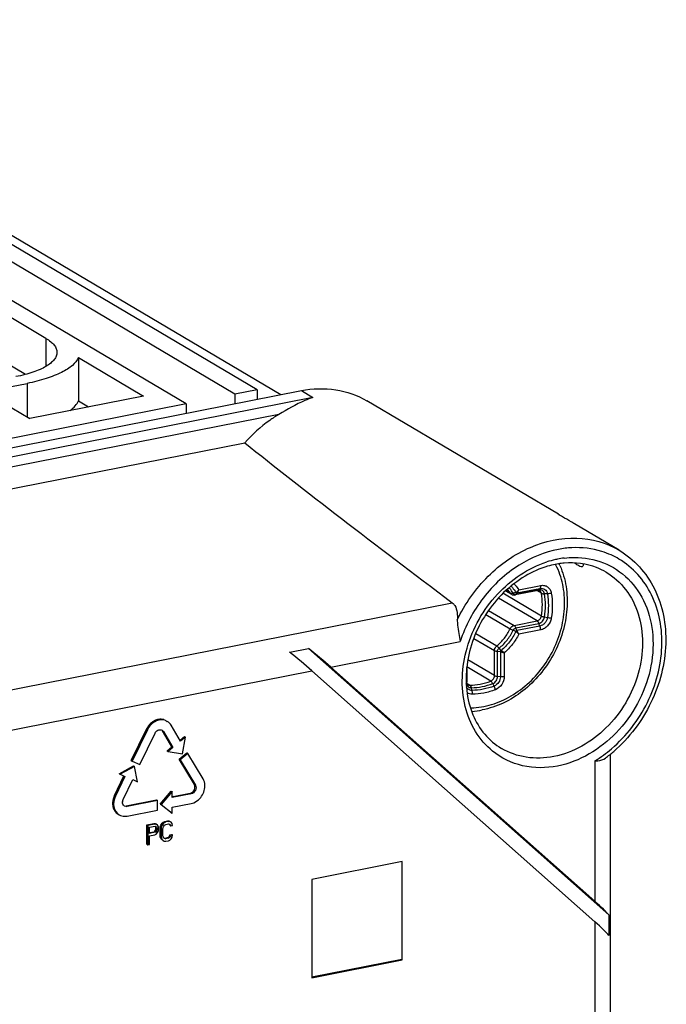
# Model space of a CAD drawing. Units: millimetres. Extents: x -3 to 844, y 0 to 594.
# Drawn here: x 214 to 233, y 79 to 108 of the extents above; entities that cross this region are included whole.
import ezdxf

# ---------------------------------------------------------------- set-up
doc = ezdxf.new("R2010")
doc.units = ezdxf.units.MM
doc.header["$LTSCALE"] = 46.255
for name, color, linetype in [('DECKEL_GEFR_DXF_CONTINUOUS_LINE', 7, 'CONTINUOUS'), ('DECKELSCHRAUDXF_CONTINUOUS_LINE', 7, 'CONTINUOUS'), ('KASTEN_GTK_1DXF_CONTINUOUS_LINE', 7, 'CONTINUOUS')]:
    doc.layers.add(name, color=color, linetype=linetype)

msp = doc.modelspace()

# ---------------------------------------------------------------- linework, layer by layer
at = {"layer": 'DECKEL_GEFR_DXF_CONTINUOUS_LINE', "color": 7, "linetype": 'CONTINUOUS'}
for p, q in [((146.35568, 82.11866), (222.47931, 97.15045)), ((230.00484, 93.52711), (224.3906, 96.85297)), ((148.93325, 81.42648), (220.81862, 95.62136)), ((230.00337, 93.52785), (230.00484, 93.52711)), ((231.7781, 92.47664), (230.47636, 93.24779)), ((222.13535, 89.48566), (222.68648, 89.59449)), ((231.47779, 81.79133), (222.68648, 89.59449)), ((222.78525, 88.94423), (231.06789, 81.59257)), ((231.06789, 82.19059), (223.33639, 89.05306)), ((218.52391, 87.48019), (218.55391, 87.46242)), ((217.97077, 87.21308), (217.5291, 86.29579)), ((217.7541, 86.19926), (218.19577, 87.11655)), ((218.44016, 87.16481), (218.71945, 86.69506)), ((218.94445, 86.88045), (218.66516, 87.35019)), ((219.08508, 86.99631), (218.94445, 86.88045)), ((218.99433, 86.51464), (219.08508, 86.99631)), ((219.05508, 87.01408), (219.08508, 86.99631)), ((218.54883, 86.59697), (218.57883, 86.5792)), ((218.71945, 86.69506), (218.57883, 86.5792)), ((218.57883, 86.5792), (218.99433, 86.51464)), ((218.68945, 86.71283), (218.71945, 86.69506)), ((219.12879, 86.53771), (219.15879, 86.51994)), ((217.4991, 86.31356), (217.5291, 86.29579)), ((217.5291, 86.29579), (217.7541, 86.19926)), ((218.90379, 86.35233), (218.93379, 86.33456)), ((219.15879, 86.51994), (218.93379, 86.33456)), ((218.93379, 86.33456), (219.37547, 85.5917)), ((219.60047, 85.77708), (219.15879, 86.51994)), ((231.51789, 86.50016), (231.51789, 38.21595)), ((217.58964, 86.13961), (217.17414, 85.91096)), ((217.55964, 86.15738), (217.58964, 86.13961)), ((217.68039, 85.69378), (217.58964, 86.13961)), ((217.31476, 85.85063), (217.03547, 85.27058)), ((217.14414, 85.92873), (217.17414, 85.91096)), ((217.17414, 85.91096), (217.31476, 85.85063)), ((217.26047, 85.17406), (217.53976, 85.75411)), ((217.53976, 85.75411), (217.68039, 85.69378)), ((218.69469, 85.40381), (218.36993, 85.02254)), ((218.66469, 85.42159), (218.69469, 85.40381)), ((218.69469, 85.22762), (218.69469, 85.40381)), ((218.26601, 85.14297), (217.38266, 84.96854)), ((218.23601, 85.16074), (218.26601, 85.14297)), ((218.26601, 84.86106), (218.26601, 85.14297)), ((218.72367, 85.25704), (218.69018, 85.25043)), ((219.25327, 85.33792), (218.69469, 85.22762)), ((217.38266, 84.68663), (218.26601, 84.86106)), ((218.33993, 85.04031), (218.36993, 85.02254)), ((218.36993, 85.02254), (218.69469, 84.76952)), ((218.69469, 84.94571), (219.25327, 85.05602)), ((218.69469, 84.76952), (218.69469, 84.94571)), ((217.11672, 84.74113), (217.14672, 84.72336)), ((218.43519, 84.5115), (218.46519, 84.49373)), ((218.50849, 84.51428), (218.46519, 84.49373)), ((218.47849, 84.53205), (218.50849, 84.51428)), ((218.58643, 84.52967), (218.50849, 84.51428)), ((218.55643, 84.54744), (218.58643, 84.52967)), ((218.62974, 84.52622), (218.58643, 84.52967)), ((218.59974, 84.54399), (218.62974, 84.52622)), ((218.66438, 84.50907), (218.62974, 84.52622)), ((218.65712, 84.51337), (218.66438, 84.50907)), ((218.66469, 84.78729), (218.69469, 84.76952)), ((217.95022, 84.42773), (217.98022, 84.40996)), ((218.18806, 84.451), (217.98022, 84.40996)), ((217.98022, 84.40996), (217.98022, 83.84614)), ((218.03218, 84.36024), (218.19672, 84.39273)), ((218.03218, 84.1803), (218.03218, 84.36024)), ((218.15806, 84.46877), (218.18806, 84.451)), ((218.16672, 84.23056), (218.19672, 84.21279)), ((218.23136, 84.44756), (218.18806, 84.451)), ((218.1927, 84.24769), (218.2227, 84.22992)), ((218.19672, 84.39273), (218.2227, 84.38587)), ((218.2227, 84.22992), (218.19672, 84.21279)), ((218.20136, 84.46533), (218.23136, 84.44756)), ((218.21002, 84.2751), (218.24002, 84.25733)), ((218.21818, 84.37823), (218.24002, 84.36529)), ((218.21868, 84.34879), (218.24868, 84.33102)), ((218.21868, 84.3128), (218.24868, 84.29503)), ((218.2227, 84.38587), (218.24002, 84.36529)), ((218.24002, 84.25733), (218.2227, 84.22992)), ((218.26601, 84.41841), (218.23136, 84.44756)), ((218.24002, 84.36529), (218.24868, 84.33102)), ((218.24868, 84.29503), (218.24002, 84.25733)), ((218.24868, 84.33102), (218.24868, 84.29503)), ((218.29199, 84.37555), (218.26601, 84.41841)), ((218.26601, 84.20248), (218.29199, 84.25559)), ((218.30065, 84.34128), (218.29199, 84.37555)), ((218.29199, 84.25559), (218.30065, 84.29329)), ((218.30065, 84.29329), (218.30065, 84.34128)), ((218.33993, 84.31275), (218.36993, 84.29498)), ((218.34859, 84.37444), (218.37859, 84.35667)), ((218.36591, 84.42584), (218.39591, 84.40807)), ((218.37859, 84.35667), (218.36993, 84.29498)), ((218.36993, 84.29498), (218.36993, 84.11504)), ((218.39591, 84.40807), (218.37859, 84.35667)), ((218.43055, 84.4629), (218.39591, 84.40807)), ((218.40055, 84.48067), (218.43055, 84.4629)), ((218.42189, 84.30524), (218.43055, 84.35493)), ((218.42189, 84.1253), (218.42189, 84.30524)), ((218.46519, 84.49373), (218.43055, 84.4629)), ((218.43055, 84.35493), (218.44787, 84.39434)), ((218.44787, 84.39434), (218.47385, 84.42346)), ((218.47385, 84.42346), (218.50849, 84.4423)), ((218.50849, 84.4423), (218.58643, 84.45769)), ((218.58643, 84.45769), (218.62108, 84.45253)), ((218.62108, 84.45253), (218.64706, 84.43367)), ((218.62572, 84.41717), (218.65572, 84.39939)), ((218.62682, 84.44566), (218.64706, 84.43367)), ((218.64706, 84.43367), (218.65572, 84.39939)), ((218.65572, 84.39939), (218.70768, 84.40965)), ((218.69902, 84.46793), (218.66438, 84.50907)), ((218.70768, 84.40965), (218.69902, 84.46793)), ((218.19672, 84.21279), (218.03218, 84.1803)), ((218.03218, 84.10832), (218.18806, 84.1391)), ((218.03218, 83.8564), (218.03218, 84.10832)), ((218.18806, 84.1391), (218.23136, 84.15965)), ((218.23136, 84.15965), (218.26601, 84.20248)), ((218.33993, 84.13281), (218.36993, 84.11504)), ((218.34859, 84.07454), (218.37859, 84.05677)), ((218.36591, 84.02997), (218.39591, 84.0122)), ((218.36993, 84.11504), (218.37859, 84.05677)), ((218.37859, 84.05677), (218.39591, 84.0122)), ((218.39591, 84.0122), (218.43055, 83.97106)), ((218.41031, 83.98305), (218.43055, 83.97106)), ((218.43055, 84.07902), (218.42189, 84.1253)), ((218.44787, 84.04645), (218.43055, 84.07902)), ((218.43055, 83.97106), (218.46519, 83.95391)), ((218.47385, 84.02759), (218.44787, 84.04645)), ((218.46519, 83.95391), (218.50849, 83.95046)), ((218.50849, 84.02244), (218.47385, 84.02759)), ((218.47849, 84.04021), (218.50849, 84.02244)), ((218.58643, 84.03783), (218.50849, 84.02244)), ((218.50849, 83.95046), (218.58643, 83.96585)), ((218.55643, 84.0556), (218.58643, 84.03783)), ((218.62108, 84.05666), (218.58643, 84.03783)), ((218.58643, 83.96585), (218.62974, 83.9864)), ((218.59108, 84.07444), (218.62108, 84.05666)), ((218.61706, 84.10356), (218.64706, 84.08579)), ((218.64706, 84.08579), (218.62108, 84.05666)), ((218.62572, 84.14126), (218.65572, 84.12348)), ((218.62974, 83.9864), (218.66438, 84.01723)), ((218.65572, 84.12348), (218.64706, 84.08579)), ((218.70768, 84.13375), (218.65572, 84.12348)), ((218.66438, 84.01723), (218.69902, 84.07205)), ((218.67768, 84.15152), (218.70768, 84.13375)), ((218.69902, 84.07205), (218.70768, 84.13375)), ((217.95022, 83.86392), (217.98022, 83.84614)), ((217.98022, 83.84614), (218.03218, 83.8564)), ((225.41768, 83.36132), (225.41768, 80.48586)), ((225.43268, 83.35244), (222.78264, 82.82915)), ((225.43268, 80.47698), (225.43268, 83.35244)), ((222.78264, 82.82915), (222.78264, 79.95369)), ((231.47779, 81.79133), (231.47779, 81.19332)), ((225.41768, 80.48586), (222.78039, 79.96509)), ((222.78264, 79.95369), (225.43268, 80.47698)), ((225.43268, 80.47698), (225.41768, 80.48586))]:
    msp.add_line(p, q, dxfattribs=at)
at = {"layer": 'DECKEL_GEFR_DXF_CONTINUOUS_LINE', "color": 9, "linetype": 'CONTINUOUS'}
for p, q in [((222.81681, 96.95051), (146.69318, 81.91873)), ((222.47931, 97.15045), (222.81681, 96.95051)), ((221.82131, 96.45365), (147.91367, 81.85944)), ((156.22221, 76.98173), (226.89552, 90.93726)), ((223.33639, 89.05306), (227.12726, 89.80162)), ((161.04973, 76.7536), (222.78525, 88.94423)), ((217.94077, 87.23085), (217.97077, 87.21308)), ((218.41016, 87.18258), (218.44016, 87.16481)), ((231.06789, 86.30392), (231.06789, 82.19059)), ((219.34547, 85.60947), (219.37547, 85.5917)), ((217.00547, 85.28836), (217.03547, 85.27058)), ((219.22327, 85.35569), (219.25327, 85.33792)), ((217.35266, 84.98631), (217.38266, 84.96854)), ((231.06789, 81.59257), (231.06789, 53.74138))]:
    msp.add_line(p, q, dxfattribs=at)
at = {"layer": 'DECKEL_GEFR_DXF_CONTINUOUS_LINE', "color": 4, "linetype": 'CONTINUOUS'}
for p, q in [((217.4991, 86.31356), (217.94077, 87.23085)), ((218.68945, 86.71283), (218.41016, 87.18258)), ((218.9275, 86.90896), (219.05508, 87.01408)), ((218.54883, 86.59697), (218.68945, 86.71283)), ((218.58082, 86.592), (218.54883, 86.59697)), ((218.90379, 86.35233), (219.12879, 86.53771)), ((219.12879, 86.53771), (219.14444, 86.5114)), ((219.34547, 85.60947), (218.90379, 86.35233)), ((217.14414, 85.92873), (217.55964, 86.15738)), ((217.55964, 86.15738), (217.56431, 86.13445)), ((217.00547, 85.28836), (217.28476, 85.86841)), ((218.33993, 85.04031), (218.66469, 85.42159)), ((218.66469, 85.42159), (218.66469, 85.40381)), ((217.35266, 84.98631), (218.23601, 85.16074)), ((218.23601, 85.16074), (218.23601, 85.14297)), ((218.72367, 85.25704), (219.22327, 85.35569)), ((218.40055, 84.48067), (218.43519, 84.5115)), ((218.43519, 84.5115), (218.47849, 84.53205)), ((218.47849, 84.53205), (218.55643, 84.54744)), ((218.55643, 84.54744), (218.59974, 84.54399)), ((218.59974, 84.54399), (218.62337, 84.53229)), ((217.95022, 84.42773), (218.15806, 84.46877)), ((217.95022, 83.86392), (217.95022, 84.42773)), ((218.02767, 84.20311), (218.16672, 84.23056)), ((218.15806, 84.46877), (218.20136, 84.46533)), ((218.16672, 84.23056), (218.1927, 84.24769)), ((218.1927, 84.24769), (218.21002, 84.2751)), ((218.21868, 84.34879), (218.21002, 84.38307)), ((218.21002, 84.2751), (218.21868, 84.3128)), ((218.21868, 84.3128), (218.21868, 84.34879)), ((218.33993, 84.31275), (218.34859, 84.37444)), ((218.33993, 84.13281), (218.33993, 84.31275)), ((218.34859, 84.37444), (218.36591, 84.42584)), ((218.36591, 84.42584), (218.40055, 84.48067)), ((218.62572, 84.41717), (218.61706, 84.45144)), ((218.34859, 84.07454), (218.33993, 84.13281)), ((218.36591, 84.02997), (218.34859, 84.07454)), ((218.40055, 83.98883), (218.36591, 84.02997)), ((218.47849, 84.04021), (218.55643, 84.0556)), ((218.55643, 84.0556), (218.59108, 84.07444)), ((218.59108, 84.07444), (218.61706, 84.10356)), ((218.61706, 84.10356), (218.62572, 84.14126)), ((218.62572, 84.14126), (218.67768, 84.15152))]:
    msp.add_line(p, q, dxfattribs=at)
at = {"layer": 'DECKEL_GEFR_DXF_CONTINUOUS_LINE', "color": 9, "linetype": 'CONTINUOUS'}
for centre, radius, start, end in [((230.58292, 90.20211), 2.34109, 59.397261, 65.685798), ((230.53412, 89.42344), 2.84536, 102.548691, 107.838469), ((230.51122, 89.52087), 2.74529, 101.171897, 102.523957), ((230.49724, 89.59454), 2.67031, 97.049517, 101.183935), ((229.04949, 89.59528), 3.86096, 301.518411, 310.526255)]:
    msp.add_arc(centre, radius, start, end, dxfattribs=at)
at = {"layer": 'DECKEL_GEFR_DXF_CONTINUOUS_LINE', "color": 7, "linetype": 'CONTINUOUS'}
for centre, radius, start, end in [((230.38686, 89.64777), 2.45888, 99.062446, 101.173095), ((230.37699, 89.71226), 2.39364, 94.873385, 99.072124), ((228.86765, 89.74952), 4.19756, 306.763342, 311.021068), ((217.41455, 85.09357), 0.17299, 173.542091, 178.665419), ((217.30517, 84.99166), 0.3116, 239.436034, 254.585228), ((217.3077, 85.06611), 0.38681, 278.917532, 281.174241)]:
    msp.add_arc(centre, radius, start, end, dxfattribs=at)
for centre, major_axis, ratio, start_param, end_param in [((250.11993, 77.2524), (35.89916, -24.64908), 0.05443037, -2.48727871, -2.23640638), ((222.33525, 89.2108), (0.89822, -0.7382), 0.07659696, 1.11006538, 1.85764973), ((222.88639, 89.31963), (0.89822, -0.7382), 0.07659696, 1.11006538, 1.85764973), ((230.61789, 82.45717), (0.89822, -0.7382), 0.07659696, 0.36248103, 1.11006538), ((230.61789, 81.85915), (0.89822, -0.7382), 0.07659696, 0.36248103, 1.11006538)]:
    msp.add_ellipse(centre, major_axis=major_axis, ratio=ratio, start_param=start_param, end_param=end_param, dxfattribs=at)
for points, knots in [([(222.47931, 97.15045), (222.80806, 97.21536), (223.47855, 97.24038), (224.11467, 97.01643), (224.3906, 96.85297)], [0, 0, 0, 0, 0.51096834, 1, 1, 1, 1]), ([(222.81681, 96.95051), (222.73541, 96.92385), (222.38793, 96.79065), (222.0673, 96.59909), (221.82131, 96.45365)], [0, 0, 0, 0, 0.2306212, 1, 1, 1, 1]), ([(221.82131, 96.45365), (221.72923, 96.3992), (221.36367, 96.16229), (221.03675, 95.86683), (220.81862, 95.62136)], [0, 0, 0, 0, 0.24570923, 1, 1, 1, 1]), ([(230.12003, 93.45443), (230.10298, 93.46453), (230.07534, 93.48231), (230.03341, 93.50454), (230.02093, 93.51975), (230.00157, 93.52553), (230.00337, 93.52785)], [0, 0, 0, 0, 0.43113849, 0.74546332, 0.93621917, 1, 1, 1, 1]), ([(230.00484, 93.52711), (230.00613, 93.52635), (230.01594, 93.52001), (230.02543, 93.51321), (230.03366, 93.50722)], [0, 0, 0, 0, 0.12858463, 1, 1, 1, 1]), ([(230.47636, 93.24779), (230.44197, 93.26816), (230.32338, 93.33737), (230.20378, 93.40482), (230.12003, 93.45443)], [0, 0, 0, 0, 0.29108563, 1, 1, 1, 1]), ([(231.7781, 92.47664), (232.21669, 92.21682), (232.96755, 91.37213), (233.26686, 89.68404), (232.81572, 87.95686), (232.07538, 86.97629), (231.62266, 86.5826)], [0, 0, 0, 0, 0.22660559, 0.47065815, 0.73330587, 1, 1, 1, 1]), ([(229.9104, 92.06004), (229.83528, 92.04521), (229.52825, 91.9697), (229.23547, 91.83943), (229.0294, 91.71767)], [0, 0, 0, 0, 0.24235848, 1, 1, 1, 1]), ([(231.39584, 91.83137), (231.30716, 91.8839), (230.92806, 92.06945), (230.49024, 92.12416), (230.17364, 92.09724)], [0, 0, 0, 0, 0.24494321, 1, 1, 1, 1]), ([(230.71914, 92.00638), (230.71407, 91.99987), (230.66177, 91.97429), (230.60665, 92.01149), (230.56737, 92.03476)], [0, 0, 0, 0, 0.15313972, 1, 1, 1, 1]), ([(230.71882, 92.07509), (230.72147, 92.06799), (230.72839, 92.04628), (230.72884, 92.01882), (230.71914, 92.00638)], [0, 0, 0, 0, 0.32462528, 1, 1, 1, 1]), ([(229.0294, 91.71767), (228.5741, 91.44864), (227.789, 90.66863), (227.21332, 89.18126), (227.3308, 87.87541), (227.81287, 87.06838), (228.15351, 86.77833), (228.33778, 86.66917)], [0, 0, 0, 0, 0.26579736, 0.53453373, 0.78001032, 0.89235742, 1, 1, 1, 1]), ([(226.89552, 90.93726), (226.92546, 90.91477), (227.04303, 90.7721), (227.04862, 90.57513), (227.04304, 90.43324)], [0, 0, 0, 0, 0.20865193, 1, 1, 1, 1]), ([(227.04304, 90.43324), (227.04101, 90.38156), (227.05535, 90.16847), (227.10408, 89.96089), (227.12726, 89.80162)], [0, 0, 0, 0, 0.24320118, 1, 1, 1, 1]), ([(218.44306, 87.51367), (218.35054, 87.53751), (218.12874, 87.49249), (217.98756, 87.32802), (217.94077, 87.23085)], [0, 0, 0, 0, 0.46973154, 1, 1, 1, 1]), ([(218.55391, 87.46242), (218.46234, 87.51666), (218.19334, 87.51216), (218.02438, 87.3244), (217.97077, 87.21308)], [0, 0, 0, 0, 0.46277277, 1, 1, 1, 1]), ([(231.06789, 86.30392), (231.0982, 86.30486), (231.20555, 86.31171), (231.31743, 86.34005), (231.37996, 86.38675)], [0, 0, 0, 0, 0.2797981, 1, 1, 1, 1]), ([(219.65166, 85.52098), (219.654, 85.54402), (219.65699, 85.6318), (219.63353, 85.72147), (219.60047, 85.77708)], [0, 0, 0, 0, 0.26358439, 1, 1, 1, 1]), ([(219.22327, 85.35569), (219.27503, 85.36591), (219.36601, 85.44359), (219.37156, 85.56558), (219.34547, 85.60947)], [0, 0, 0, 0, 0.50815448, 1, 1, 1, 1]), ([(219.37547, 85.5917), (219.40155, 85.54783), (219.39602, 85.42585), (219.30505, 85.34815), (219.25327, 85.33792)], [0, 0, 0, 0, 0.49160678, 1, 1, 1, 1]), ([(217.00547, 85.28836), (216.95922, 85.1923), (216.91719, 84.98088), (217.03684, 84.78845), (217.11672, 84.74113)], [0, 0, 0, 0, 0.53449135, 1, 1, 1, 1]), ([(217.03547, 85.27058), (216.98922, 85.17453), (216.94719, 84.96311), (217.06684, 84.77068), (217.14672, 84.72336)], [0, 0, 0, 0, 0.53449136, 1, 1, 1, 1])]:
    msp.add_open_spline(points, degree=3, knots=knots, dxfattribs=at)
at = {"layer": 'DECKEL_GEFR_DXF_CONTINUOUS_LINE', "color": 9, "linetype": 'CONTINUOUS'}
for points, knots in [([(227.04304, 90.43324), (227.26653, 90.90426), (227.86616, 91.75981), (229.10491, 92.63131), (230.50526, 92.9435), (231.40843, 92.69563), (231.7781, 92.47664)], [0, 0, 0, 0, 0.27264105, 0.53414476, 0.77530849, 1, 1, 1, 1]), ([(230.39456, 92.54725), (230.26329, 92.54089), (229.72116, 92.47569), (229.20195, 92.2593), (228.852, 92.03931)], [0, 0, 0, 0, 0.24124366, 1, 1, 1, 1]), ([(231.54684, 92.33554), (231.4587, 92.37537), (231.09115, 92.51511), (230.6901, 92.56158), (230.39456, 92.54725)], [0, 0, 0, 0, 0.2463617, 1, 1, 1, 1]), ([(228.852, 92.03931), (228.45161, 91.78762), (227.73526, 91.12196), (227.27807, 90.26014), (227.12726, 89.80162)], [0, 0, 0, 0, 0.49489415, 1, 1, 1, 1]), ([(228.07311, 86.59229), (227.87753, 86.75184), (227.53302, 87.1534), (227.12098, 88.17715), (227.20449, 89.68634), (228.09146, 91.25494), (229.11434, 91.95586), (229.66249, 92.13201)], [0, 0, 0, 0, 0.1113284, 0.22811777, 0.4798389, 0.74605404, 1, 1, 1, 1]), ([(231.32016, 92.10682), (231.5875, 92.00086), (232.09225, 91.66973), (232.60035, 90.90036), (232.81621, 89.95653), (232.69852, 88.59485), (231.86258, 87.03282), (230.62384, 86.28039), (229.97931, 86.15312)], [0, 0, 0, 0, 0.11098744, 0.2255156, 0.34756161, 0.47758595, 0.74644365, 1, 1, 1, 1]), ([(230.16952, 92.24466), (230.26886, 92.25692), (230.65671, 92.28274), (231.052, 92.21311), (231.32016, 92.10682)], [0, 0, 0, 0, 0.2576031, 1, 1, 1, 1]), ([(231.55832, 86.66054), (231.99225, 87.03078), (232.70391, 87.95735), (233.14567, 89.59037), (232.88035, 91.18144), (232.18181, 91.97629), (231.77473, 92.21712)], [0, 0, 0, 0, 0.26879282, 0.53349809, 0.77712035, 1, 1, 1, 1]), ([(231.39584, 91.83137), (231.61618, 91.70084), (232.01733, 91.34093), (232.38739, 90.60393), (232.50736, 89.7441), (232.32742, 88.53991), (231.53807, 87.18854), (230.43655, 86.5437), (229.86681, 86.43119)], [0, 0, 0, 0, 0.11091576, 0.22679095, 0.35027069, 0.48091567, 0.7484869, 1, 1, 1, 1]), ([(229.97931, 86.15312), (229.64426, 86.08696), (228.95277, 86.08132), (228.3265, 86.38557), (228.07311, 86.59229)], [0, 0, 0, 0, 0.51084816, 1, 1, 1, 1]), ([(229.86681, 86.43119), (229.60381, 86.37926), (229.06742, 86.35925), (228.55852, 86.53841), (228.33778, 86.66917)], [0, 0, 0, 0, 0.51096832, 1, 1, 1, 1])]:
    msp.add_open_spline(points, degree=3, knots=knots, dxfattribs=at)
at = {"layer": 'DECKEL_GEFR_DXF_CONTINUOUS_LINE', "color": 7, "linetype": 'CONTINUOUS'}
for points in [[(230.56737, 92.03476), (230.53395, 92.05456), (230.50226, 92.07731), (230.47155, 92.10111)], [(218.66516, 87.35019), (218.63824, 87.39547), (218.59923, 87.43557), (218.55391, 87.46242)], [(218.19577, 87.11655), (218.21278, 87.15188), (218.24177, 87.18379), (218.27638, 87.20221)], [(218.27638, 87.20221), (218.31306, 87.22173), (218.36526, 87.22548), (218.40101, 87.20431)], [(218.40101, 87.20431), (218.41696, 87.19486), (218.43069, 87.18075), (218.44016, 87.16481)], [(219.50323, 85.20028), (219.58395, 85.28607), (219.63973, 85.40379), (219.65166, 85.52098)], [(217.29962, 84.98147), (217.2624, 85.00353), (217.24062, 85.05434), (217.24161, 85.0976)], [(217.24266, 85.11303), (217.24503, 85.13409), (217.25127, 85.15497), (217.26047, 85.17406)], [(219.32781, 85.07832), (219.39387, 85.10492), (219.45443, 85.14841), (219.50323, 85.20028)], [(217.38266, 84.96854), (217.35518, 84.96311), (217.32372, 84.96718), (217.29962, 84.98147)], [(219.25327, 85.05602), (219.27872, 85.06104), (219.30375, 85.06863), (219.32781, 85.07832)], [(217.22234, 84.69127), (217.26909, 84.67837), (217.31974, 84.67646), (217.36766, 84.68398)]]:
    msp.add_open_spline(points, degree=3, dxfattribs=at)
at = {"layer": 'DECKEL_GEFR_DXF_CONTINUOUS_LINE', "color": 4, "linetype": 'CONTINUOUS'}
for points, knots in [([(218.42038, 87.51865), (218.41483, 87.51902), (218.40375, 87.51976), (218.38712, 87.52087), (218.37326, 87.52179), (218.36217, 87.52253), (218.35525, 87.523), (218.35039, 87.52331), (218.34762, 87.52351), (218.34588, 87.52359), (218.34452, 87.52376), (218.34306, 87.52351), (218.34052, 87.52315), (218.33544, 87.52236), (218.32819, 87.52126), (218.31659, 87.51949), (218.30499, 87.51773), (218.29338, 87.51596), (218.28468, 87.51464), (218.27743, 87.51352), (218.27162, 87.51267), (218.26801, 87.51204), (218.26509, 87.51176), (218.26228, 87.51066), (218.25734, 87.50888), (218.2503, 87.50627), (218.24184, 87.50317), (218.23057, 87.49902), (218.2193, 87.49488), (218.20802, 87.49074), (218.20098, 87.48814), (218.19534, 87.48608), (218.19112, 87.48448), (218.18757, 87.48334), (218.18487, 87.4816), (218.18214, 87.48), (218.17873, 87.47796), (218.17329, 87.47471), (218.16375, 87.46901), (218.15013, 87.46088), (218.1365, 87.45275), (218.12697, 87.44706), (218.12152, 87.4438), (218.11811, 87.44178), (218.1154, 87.44013), (218.11262, 87.4386), (218.1096, 87.43579), (218.10587, 87.43262), (218.10093, 87.42833), (218.09475, 87.42299), (218.08486, 87.41442), (218.07497, 87.40587), (218.06508, 87.39731), (218.05766, 87.39089), (218.05147, 87.38555), (218.04717, 87.38178), (218.04465, 87.37968), (218.04267, 87.37706), (218.04001, 87.37396), (218.03585, 87.3689), (218.03062, 87.36261), (218.02435, 87.35504), (218.01599, 87.34497), (218.00764, 87.33488), (217.99928, 87.32481), (217.99406, 87.3185), (217.9904, 87.3141), (217.98858, 87.31188), (217.98752, 87.31064), (217.98671, 87.30913), (217.98562, 87.30734), (217.98392, 87.30441), (217.98093, 87.29932), (217.97666, 87.29203), (217.96982, 87.28038), (217.96128, 87.26581), (217.95103, 87.24833), (217.94419, 87.23668), (217.94077, 87.23085)], [0, 0, 0, 0, 0.03125, 0.0625, 0.09375, 0.109375, 0.125, 0.1328125, 0.13671875, 0.140625, 0.14257812, 0.14453125, 0.1484375, 0.15625, 0.171875, 0.1875, 0.21875, 0.234375, 0.25, 0.265625, 0.2734375, 0.28125, 0.28515625, 0.2890625, 0.296875, 0.3125, 0.328125, 0.34375, 0.375, 0.390625, 0.40625, 0.4140625, 0.421875, 0.4296875, 0.43359375, 0.4375, 0.4453125, 0.453125, 0.46875, 0.5, 0.53125, 0.546875, 0.5546875, 0.5625, 0.56640625, 0.5703125, 0.578125, 0.5859375, 0.59375, 0.609375, 0.625, 0.65625, 0.671875, 0.6875, 0.703125, 0.7109375, 0.71484375, 0.71875, 0.7265625, 0.734375, 0.75, 0.765625, 0.78125, 0.8125, 0.828125, 0.84375, 0.8515625, 0.85546875, 0.85742188, 0.859375, 0.86328125, 0.8671875, 0.875, 0.890625, 0.90625, 0.9375, 0.96875, 1, 1, 1, 1]), ([(218.44828, 87.51227), (218.44732, 87.51253), (218.44606, 87.51287), (218.44471, 87.51324), (218.44348, 87.51355), (218.44184, 87.51396), (218.44021, 87.51438), (218.43898, 87.51469), (218.43806, 87.5149), (218.43708, 87.51514), (218.43608, 87.51538), (218.43543, 87.51554), (218.43437, 87.51577), (218.43309, 87.51606), (218.4318, 87.51634), (218.43043, 87.51665), (218.42938, 87.51687), (218.42843, 87.51707), (218.42743, 87.51727), (218.42672, 87.51742), (218.4259, 87.51759), (218.42435, 87.51788), (218.42258, 87.51822), (218.42111, 87.51851), (218.42038, 87.51865)], [0, 0, 0, 0, 0.125, 0.15625, 0.1875, 0.25, 0.3125, 0.34375, 0.375, 0.4375, 0.46875, 0.5, 0.53125, 0.5625, 0.625, 0.65625, 0.6875, 0.75, 0.78125, 0.8125, 0.84375, 0.875, 0.9375, 1, 1, 1, 1]), ([(219.22327, 85.35569), (219.22633, 85.35665), (219.23244, 85.35855), (219.24008, 85.36093), (219.24543, 85.3626), (219.24848, 85.36355), (219.25078, 85.36426), (219.25307, 85.36497), (219.25596, 85.36674), (219.26109, 85.36945), (219.26693, 85.37272), (219.27278, 85.37592), (219.27715, 85.37836), (219.28084, 85.38028), (219.28345, 85.38258), (219.28746, 85.38583), (219.29343, 85.3908), (219.29944, 85.3957), (219.3034, 85.39902), (219.30613, 85.40113), (219.30894, 85.40455), (219.31238, 85.40855), (219.31694, 85.41391), (219.32262, 85.42064), (219.32846, 85.42725), (219.33189, 85.43349), (219.33464, 85.43804), (219.33734, 85.44263), (219.34005, 85.44721), (219.3423, 85.45103), (219.3439, 85.4537), (219.34477, 85.45523), (219.34553, 85.45635), (219.34592, 85.45761), (219.34657, 85.45925), (219.34765, 85.46214), (219.34922, 85.46625), (219.35109, 85.47119), (219.35296, 85.47613), (219.35453, 85.48024), (219.35577, 85.48354), (219.35774, 85.48846), (219.35893, 85.49612), (219.3606, 85.50458), (219.36188, 85.51135), (219.36281, 85.51643), (219.36369, 85.52067), (219.36358, 85.524), (219.36362, 85.529), (219.36358, 85.5365), (219.36362, 85.54401), (219.36358, 85.549), (219.36369, 85.55237), (219.36281, 85.55626), (219.36188, 85.56097), (219.36058, 85.56723), (219.35936, 85.57353), (219.35814, 85.57897), (219.35766, 85.58218), (219.35671, 85.58428), (219.35578, 85.58638), (219.35453, 85.58918), (219.35234, 85.59408), (219.34922, 85.60107), (219.34672, 85.60667), (219.34547, 85.60947)], [0, 0, 0, 0, 0.03125, 0.0625, 0.078125, 0.0859375, 0.09375, 0.1015625, 0.109375, 0.125, 0.15625, 0.171875, 0.1875, 0.203125, 0.2109375, 0.21875, 0.25, 0.28125, 0.2890625, 0.296875, 0.3125, 0.328125, 0.34375, 0.375, 0.40625, 0.421875, 0.4375, 0.453125, 0.46875, 0.484375, 0.4921875, 0.49609375, 0.5, 0.50390625, 0.5078125, 0.515625, 0.53125, 0.546875, 0.5625, 0.578125, 0.5859375, 0.59375, 0.625, 0.65625, 0.671875, 0.6875, 0.703125, 0.7109375, 0.71875, 0.75, 0.78125, 0.7890625, 0.796875, 0.8125, 0.828125, 0.84375, 0.875, 0.890625, 0.8984375, 0.90625, 0.9140625, 0.921875, 0.9375, 0.96875, 1, 1, 1, 1]), ([(217.00547, 85.28836), (217.00304, 85.28203), (216.9982, 85.26938), (216.99094, 85.2504), (216.98488, 85.23459), (216.98004, 85.22194), (216.97701, 85.21403), (216.9749, 85.20849), (216.97367, 85.20533), (216.97295, 85.20335), (216.97227, 85.20178), (216.97197, 85.20015), (216.97139, 85.1973), (216.97028, 85.1916), (216.96866, 85.18347), (216.96608, 85.17044), (216.96351, 85.15742), (216.96093, 85.1444), (216.95899, 85.13463), (216.9574, 85.12649), (216.95608, 85.11998), (216.95535, 85.11592), (216.95454, 85.11265), (216.95455, 85.10944), (216.95442, 85.10381), (216.95432, 85.09578), (216.95415, 85.08613), (216.95395, 85.07327), (216.95374, 85.06041), (216.95354, 85.04755), (216.95341, 85.03951), (216.95329, 85.03308), (216.95327, 85.02827), (216.95304, 85.0242), (216.9537, 85.02119), (216.95422, 85.01814), (216.95491, 85.01434), (216.95599, 85.00825), (216.9579, 84.9976), (216.96061, 84.98238), (216.96333, 84.96717), (216.96523, 84.95652), (216.96632, 84.95043), (216.96699, 84.94662), (216.96756, 84.94359), (216.96799, 84.94049), (216.96954, 84.93714), (216.97117, 84.93299), (216.97341, 84.9275), (216.9762, 84.92063), (216.98067, 84.90964), (216.98513, 84.89865), (216.98959, 84.88766), (216.99294, 84.87942), (216.99546, 84.87324), (216.99713, 84.86911), (216.99797, 84.86706), (216.99877, 84.86497), (217.00055, 84.86274), (217.00254, 84.85976), (217.00585, 84.85511), (217.00995, 84.84925), (217.01488, 84.84223), (217.02145, 84.83288), (217.02803, 84.82352), (217.0346, 84.81416), (217.03872, 84.80832), (217.04158, 84.80422), (217.04303, 84.80218), (217.04383, 84.80099), (217.04497, 84.80012), (217.04628, 84.79892), (217.04844, 84.79707), (217.05112, 84.79473), (217.05435, 84.79193), (217.05865, 84.7882), (217.06617, 84.78167), (217.07691, 84.77234), (217.08981, 84.76115), (217.0984, 84.75368), (217.1027, 84.74995)], [0, 0, 0, 0, 0.03125, 0.0625, 0.09375, 0.109375, 0.125, 0.1328125, 0.13671875, 0.140625, 0.14257812, 0.14453125, 0.1484375, 0.15625, 0.171875, 0.1875, 0.21875, 0.234375, 0.25, 0.265625, 0.2734375, 0.28125, 0.28515625, 0.2890625, 0.296875, 0.3125, 0.328125, 0.34375, 0.375, 0.390625, 0.40625, 0.4140625, 0.421875, 0.4296875, 0.43359375, 0.4375, 0.4453125, 0.453125, 0.46875, 0.5, 0.53125, 0.546875, 0.5546875, 0.5625, 0.56640625, 0.5703125, 0.578125, 0.5859375, 0.59375, 0.609375, 0.625, 0.65625, 0.671875, 0.6875, 0.703125, 0.70703125, 0.7109375, 0.71484375, 0.71875, 0.7265625, 0.734375, 0.75, 0.765625, 0.78125, 0.8125, 0.828125, 0.84375, 0.8515625, 0.85546875, 0.85742188, 0.859375, 0.86328125, 0.8671875, 0.875, 0.8828125, 0.890625, 0.90625, 0.9375, 0.96875, 1, 1, 1, 1])]:
    msp.add_open_spline(points, degree=3, knots=knots, dxfattribs=at)
at = {"layer": 'DECKELSCHRAUDXF_CONTINUOUS_LINE', "color": 9, "linetype": 'CONTINUOUS'}
for p, q in [((228.84034, 91.31521), (229.4837, 91.44225)), ((229.50567, 90.54603), (228.37975, 91.21301)), ((228.46902, 91.29418), (228.58922, 91.22297)), ((228.75377, 91.23715), (228.67558, 91.21807)), ((229.43067, 91.31562), (228.75602, 91.1824)), ((228.78709, 91.22238), (228.75602, 91.1824)), ((228.78709, 91.22238), (229.46173, 91.3556)), ((229.50567, 91.21393), (229.37253, 91.2928)), ((229.46173, 91.3556), (229.43067, 91.31562)), ((229.6803, 91.19885), (229.5962, 91.1969)), ((229.37764, 90.40364), (228.24973, 91.07181)), ((227.8808, 90.59472), (228.58922, 90.17505)), ((227.95931, 90.71097), (228.70299, 90.27042)), ((228.70299, 90.27042), (229.37764, 90.40364)), ((228.75602, 90.19772), (229.43067, 90.33094)), ((229.46173, 90.25415), (229.43067, 90.33094)), ((229.6803, 90.49721), (229.5962, 90.51503)), ((227.58253, 90.03439), (228.19613, 89.67089)), ((228.75377, 90.093), (228.67558, 90.13028)), ((228.78709, 90.12093), (228.75602, 90.19772)), ((229.46173, 90.25415), (228.78709, 90.12093)), ((229.4837, 90.14147), (228.84034, 90.01443)), ((227.52668, 89.89096), (228.12894, 89.53419)), ((228.12894, 88.80215), (228.12894, 89.53419)), ((228.30489, 89.5025), (228.22002, 89.51028)), ((228.22002, 88.77825), (228.22002, 89.51028)), ((228.32457, 89.54254), (228.26753, 89.60695)), ((228.30489, 89.5025), (228.30489, 88.77047)), ((228.41871, 89.47369), (228.41871, 88.77559)), ((228.12894, 88.80215), (227.35025, 89.26344)), ((227.31254, 88.96536), (227.31254, 88.59905)), ((228.02102, 88.64192), (227.32387, 89.05491)), ((227.30207, 88.58569), (227.31254, 88.59905)), ((227.40547, 88.52037), (227.3252, 88.56792)), ((228.12066, 88.49694), (228.08049, 88.57108)), ((228.30489, 88.77047), (228.22002, 88.77825)), ((227.47403, 88.36925), (227.45207, 88.44699))]:
    msp.add_line(p, q, dxfattribs=at)
at = {"layer": 'DECKELSCHRAUDXF_CONTINUOUS_LINE', "color": 7, "linetype": 'CONTINUOUS'}
for p, q in [((228.45786, 91.28435), (228.62654, 91.18443)), ((229.40669, 91.29954), (228.73205, 91.16632)), ((227.31765, 89.00576), (227.31765, 88.61233))]:
    msp.add_line(p, q, dxfattribs=at)
at = {"layer": 'DECKELSCHRAUDXF_CONTINUOUS_LINE', "color": 9, "linetype": 'CONTINUOUS'}
for centre, radius, start, end in [((228.04831, 91.07207), 2.11413, 25.278822, 27.891527), ((227.85123, 90.80667), 0.84731, 29.42699, 38.499342)]:
    msp.add_arc(centre, radius, start, end, dxfattribs=at)
at = {"layer": 'DECKELSCHRAUDXF_CONTINUOUS_LINE', "color": 7, "linetype": 'CONTINUOUS'}
for centre, radius, start, end in [((227.93411, 91.09791), 2.30752, 23.652012, 25.087042), ((228.70299, 91.31349), 0.15, 239.358365, 281.169522), ((227.31008, 90.13673), 2.387, 273.740788, 281.191532)]:
    msp.add_arc(centre, radius, start, end, dxfattribs=at)
for points, knots in [([(230.04779, 92.02364), (230.13271, 91.82976), (230.25223, 91.40788), (230.27438, 90.74044), (230.14599, 90.06207), (229.87585, 89.41177), (229.48015, 88.82631), (228.98111, 88.33935), (228.40693, 87.97972), (227.98482, 87.83687), (227.77337, 87.79511)], [0, 0, 0, 0, 0.1172922, 0.23986947, 0.36700887, 0.49697528, 0.62744181, 0.75597965, 0.88055759, 1, 1, 1, 1]), ([(229.40669, 91.29954), (229.41602, 91.30139), (229.43257, 91.30248), (229.44835, 91.29725), (229.45409, 91.29385)], [0, 0, 0, 0, 0.58776687, 1, 1, 1, 1]), ([(227.351, 88.53458), (227.34179, 88.54004), (227.32905, 88.55548), (227.31953, 88.58325), (227.31765, 88.60192), (227.31765, 88.61233)], [0, 0, 0, 0, 0.36622366, 0.6439354, 1, 1, 1, 1])]:
    msp.add_open_spline(points, degree=3, knots=knots, dxfattribs=at)
at = {"layer": 'DECKELSCHRAUDXF_CONTINUOUS_LINE', "color": 9, "linetype": 'CONTINUOUS'}
for points, knots in [([(227.81931, 87.89784), (228.02191, 87.93785), (228.42732, 88.07623), (228.97845, 88.42557), (229.45713, 88.89959), (229.83452, 89.4692), (230.08826, 90.10006), (230.20254, 90.75458), (230.1697, 91.39304), (230.04593, 91.79292), (229.95999, 91.97485)], [0, 0, 0, 0, 0.11898898, 0.24380922, 0.3730168, 0.50426676, 0.63482149, 0.76207528, 0.88407427, 1, 1, 1, 1]), ([(228.70219, 91.49351), (228.71526, 91.48022), (228.76644, 91.42498), (228.81099, 91.36365), (228.84034, 91.31521)], [0, 0, 0, 0, 0.24769137, 1, 1, 1, 1]), ([(229.4837, 91.44225), (229.4837, 91.42529), (229.48102, 91.39512), (229.46983, 91.36602), (229.46173, 91.3556)], [0, 0, 0, 0, 0.56239736, 1, 1, 1, 1]), ([(229.4837, 91.44225), (229.51889, 91.4492), (229.5912, 91.45061), (229.69072, 91.40809), (229.76329, 91.32665), (229.78685, 91.25698), (229.79279, 91.22058)], [0, 0, 0, 0, 0.25292904, 0.49495334, 0.73994523, 1, 1, 1, 1]), ([(228.67558, 91.21807), (228.6675, 91.23237), (228.63404, 91.28804), (228.59439, 91.34001), (228.56169, 91.37584)], [0, 0, 0, 0, 0.25304599, 1, 1, 1, 1]), ([(228.62654, 91.18443), (228.6227, 91.1867), (228.60783, 91.1969), (228.59588, 91.21118), (228.58922, 91.22297)], [0, 0, 0, 0, 0.24747374, 1, 1, 1, 1]), ([(228.58922, 91.22297), (228.60032, 91.2164), (228.63032, 91.21009), (228.65962, 91.21417), (228.67558, 91.21807)], [0, 0, 0, 0, 0.43996509, 1, 1, 1, 1]), ([(228.61523, 91.42301), (228.62857, 91.40928), (228.68067, 91.35202), (228.72513, 91.28787), (228.75377, 91.23715)], [0, 0, 0, 0, 0.24735428, 1, 1, 1, 1]), ([(228.75602, 91.1824), (228.74809, 91.18083), (228.73202, 91.17987), (228.70888, 91.1858), (228.68912, 91.19879), (228.67943, 91.21125), (228.67558, 91.21807)], [0, 0, 0, 0, 0.25808611, 0.50564525, 0.7500996, 1, 1, 1, 1]), ([(228.73205, 91.16632), (228.73658, 91.16722), (228.74582, 91.17126), (228.75285, 91.17832), (228.75602, 91.1824)], [0, 0, 0, 0, 0.47226002, 1, 1, 1, 1]), ([(228.84035, 91.31522), (228.83459, 91.30667), (228.82228, 91.29032), (228.80553, 91.27125), (228.79134, 91.25738), (228.7804, 91.24782), (228.76777, 91.24062), (228.75842, 91.23829), (228.75377, 91.23715)], [0, 0, 0, 0, 0.25961508, 0.51440199, 0.6381773, 0.75918379, 0.8793389, 1, 1, 1, 1]), ([(228.75377, 91.23715), (228.75689, 91.23165), (228.76695, 91.22206), (228.78072, 91.22115), (228.78709, 91.22238)], [0, 0, 0, 0, 0.49405325, 1, 1, 1, 1]), ([(228.78709, 91.22238), (228.78903, 91.22489), (228.79283, 91.23089), (228.79993, 91.23999), (228.8081, 91.25014), (228.81882, 91.26558), (228.83055, 91.28705), (228.8374, 91.30561), (228.84034, 91.31521)], [0, 0, 0, 0, 0.08833946, 0.19741045, 0.32138411, 0.45097443, 0.72029794, 1, 1, 1, 1]), ([(229.40669, 91.29954), (229.41123, 91.30044), (229.42047, 91.30448), (229.4275, 91.31154), (229.43067, 91.31562)], [0, 0, 0, 0, 0.47226003, 1, 1, 1, 1]), ([(229.5962, 91.1969), (229.59301, 91.21639), (229.5804, 91.2537), (229.54153, 91.29732), (229.48824, 91.32009), (229.44951, 91.31934), (229.43067, 91.31562)], [0, 0, 0, 0, 0.26005387, 0.50504668, 0.74707181, 1, 1, 1, 1]), ([(229.50567, 91.21393), (229.50297, 91.23046), (229.49177, 91.26207), (229.46763, 91.28582), (229.45409, 91.29385)], [0, 0, 0, 0, 0.51541773, 1, 1, 1, 1]), ([(229.46173, 91.3556), (229.48661, 91.36051), (229.53775, 91.36151), (229.60812, 91.33144), (229.65943, 91.27385), (229.67609, 91.22459), (229.6803, 91.19885)], [0, 0, 0, 0, 0.25292885, 0.49495334, 0.73994544, 1, 1, 1, 1]), ([(229.50567, 90.54603), (229.52286, 90.65809), (229.54066, 90.88166), (229.52339, 91.10543), (229.50567, 91.21393)], [0, 0, 0, 0, 0.50770768, 1, 1, 1, 1]), ([(229.50567, 91.21393), (229.51733, 91.20702), (229.5478, 91.19821), (229.5788, 91.1965), (229.5962, 91.1969)], [0, 0, 0, 0, 0.43782598, 1, 1, 1, 1]), ([(229.5962, 90.51503), (229.61375, 90.62944), (229.63193, 90.85768), (229.61429, 91.08613), (229.5962, 91.1969)], [0, 0, 0, 0, 0.50770768, 1, 1, 1, 1]), ([(229.79279, 91.22058), (229.77511, 91.2138), (229.73794, 91.20361), (229.69967, 91.1993), (229.6803, 91.19885)], [0, 0, 0, 0, 0.49434145, 1, 1, 1, 1]), ([(229.6803, 91.19885), (229.69891, 91.08487), (229.71706, 90.8498), (229.69836, 90.61494), (229.6803, 90.49721)], [0, 0, 0, 0, 0.49229232, 1, 1, 1, 1]), ([(229.79279, 91.22058), (229.81231, 91.10112), (229.83133, 90.85475), (229.81173, 90.6086), (229.79279, 90.48521)], [0, 0, 0, 0, 0.49229232, 1, 1, 1, 1]), ([(229.37764, 90.40364), (229.40948, 90.40993), (229.47019, 90.44838), (229.50047, 90.51218), (229.50567, 90.54603)], [0, 0, 0, 0, 0.48664131, 1, 1, 1, 1]), ([(229.37764, 90.40364), (229.38908, 90.39686), (229.41039, 90.37388), (229.42428, 90.34674), (229.43067, 90.33094)], [0, 0, 0, 0, 0.43838158, 1, 1, 1, 1]), ([(229.43067, 90.33094), (229.47184, 90.33907), (229.55033, 90.38878), (229.58948, 90.47127), (229.5962, 90.51503)], [0, 0, 0, 0, 0.48664131, 1, 1, 1, 1]), ([(229.6803, 90.49721), (229.67585, 90.46821), (229.65777, 90.41095), (229.60835, 90.33683), (229.5417, 90.28086), (229.48843, 90.25943), (229.46173, 90.25415)], [0, 0, 0, 0, 0.25474473, 0.51274797, 0.76371116, 1, 1, 1, 1]), ([(229.79279, 90.48521), (229.7865, 90.4442), (229.76094, 90.36321), (229.69105, 90.2584), (229.59678, 90.17924), (229.52146, 90.14893), (229.4837, 90.14147)], [0, 0, 0, 0, 0.25474489, 0.512748, 0.76371105, 1, 1, 1, 1]), ([(229.50567, 90.54603), (229.51771, 90.53889), (229.54766, 90.5269), (229.5786, 90.51875), (229.5962, 90.51503)], [0, 0, 0, 0, 0.43764722, 1, 1, 1, 1]), ([(229.79279, 90.48521), (229.77454, 90.48501), (229.73674, 90.48727), (229.69938, 90.49317), (229.6803, 90.49721)], [0, 0, 0, 0, 0.48349836, 1, 1, 1, 1]), ([(228.19613, 89.67089), (228.27946, 89.73719), (228.43131, 89.89191), (228.54393, 90.07695), (228.58922, 90.17505)], [0, 0, 0, 0, 0.49634193, 1, 1, 1, 1]), ([(228.26753, 89.60695), (228.35403, 89.67577), (228.51166, 89.83637), (228.62856, 90.02845), (228.67558, 90.13028)], [0, 0, 0, 0, 0.49634193, 1, 1, 1, 1]), ([(228.75377, 90.093), (228.70431, 89.98589), (228.58135, 89.78386), (228.41555, 89.61493), (228.32457, 89.54254)], [0, 0, 0, 0, 0.50365285, 1, 1, 1, 1]), ([(228.84034, 90.01443), (228.78955, 89.91051), (228.66694, 89.71397), (228.50636, 89.54682), (228.41871, 89.47369)], [0, 0, 0, 0, 0.50330763, 1, 1, 1, 1]), ([(228.58922, 90.17505), (228.60024, 90.1989), (228.63163, 90.24106), (228.67889, 90.26567), (228.70299, 90.27042)], [0, 0, 0, 0, 0.51682325, 1, 1, 1, 1]), ([(228.58922, 90.17505), (228.60144, 90.16781), (228.63005, 90.15249), (228.65912, 90.13813), (228.67558, 90.13028)], [0, 0, 0, 0, 0.43789895, 1, 1, 1, 1]), ([(228.67558, 90.13028), (228.68337, 90.14715), (228.70556, 90.17696), (228.73898, 90.19436), (228.75602, 90.19772)], [0, 0, 0, 0, 0.51682324, 1, 1, 1, 1]), ([(228.70299, 90.27042), (228.71443, 90.26364), (228.73574, 90.24066), (228.74963, 90.21352), (228.75602, 90.19772)], [0, 0, 0, 0, 0.43838158, 1, 1, 1, 1]), ([(228.78709, 90.12093), (228.78005, 90.11946), (228.76617, 90.11238), (228.75701, 90.09998), (228.75377, 90.093)], [0, 0, 0, 0, 0.48317792, 1, 1, 1, 1]), ([(228.75377, 90.093), (228.7584, 90.09079), (228.76788, 90.08669), (228.78032, 90.07737), (228.79114, 90.06647), (228.80499, 90.05208), (228.82134, 90.03471), (228.83423, 90.02105), (228.84035, 90.01442)], [0, 0, 0, 0, 0.13059768, 0.2618301, 0.3926258, 0.52167944, 0.77048875, 1, 1, 1, 1]), ([(228.84034, 90.01443), (228.83722, 90.02334), (228.82999, 90.0414), (228.81842, 90.06308), (228.80791, 90.0804), (228.79944, 90.09327), (228.79225, 90.10679), (228.78894, 90.11633), (228.78709, 90.12093)], [0, 0, 0, 0, 0.23722028, 0.48800423, 0.61665041, 0.74642778, 0.87534578, 1, 1, 1, 1]), ([(229.4837, 90.14147), (229.4837, 90.16067), (229.47965, 90.19915), (229.46895, 90.23633), (229.46173, 90.25415)], [0, 0, 0, 0, 0.49960325, 1, 1, 1, 1]), ([(228.12894, 89.53419), (228.12894, 89.55998), (228.1421, 89.61239), (228.1756, 89.65456), (228.19613, 89.67089)], [0, 0, 0, 0, 0.49580444, 1, 1, 1, 1]), ([(228.12894, 89.53419), (228.14081, 89.52715), (228.17114, 89.5168), (228.20235, 89.5119), (228.22002, 89.51028)], [0, 0, 0, 0, 0.43760239, 1, 1, 1, 1]), ([(228.19613, 89.67089), (228.20819, 89.66375), (228.23325, 89.6434), (228.25559, 89.62043), (228.26753, 89.60695)], [0, 0, 0, 0, 0.43766263, 1, 1, 1, 1]), ([(228.22002, 89.51028), (228.22002, 89.52852), (228.22932, 89.56558), (228.25301, 89.5954), (228.26753, 89.60695)], [0, 0, 0, 0, 0.49580445, 1, 1, 1, 1]), ([(228.32457, 89.54254), (228.31857, 89.53775), (228.3087, 89.52542), (228.30497, 89.51006), (228.30489, 89.5025)], [0, 0, 0, 0, 0.50419527, 1, 1, 1, 1]), ([(228.30489, 89.5025), (228.30995, 89.50205), (228.32019, 89.50156), (228.33523, 89.49802), (228.34966, 89.49275), (228.36855, 89.48629), (228.39142, 89.47936), (228.40982, 89.47533), (228.41871, 89.47368)], [0, 0, 0, 0, 0.12931041, 0.26071532, 0.39165187, 0.52065513, 0.76943819, 1, 1, 1, 1]), ([(228.41872, 89.47368), (228.41147, 89.47887), (228.39625, 89.48959), (228.37633, 89.50235), (228.35947, 89.51287), (228.34644, 89.52094), (228.33445, 89.53074), (228.32795, 89.53872), (228.32457, 89.54254)], [0, 0, 0, 0, 0.22836424, 0.47672688, 0.605935, 0.73723322, 0.86924452, 1, 1, 1, 1]), ([(227.31765, 88.61233), (227.31765, 88.61121), (227.31719, 88.6064), (227.3148, 88.60194), (227.31254, 88.59905)], [0, 0, 0, 0, 0.2342396, 1, 1, 1, 1]), ([(227.31254, 88.59905), (227.31254, 88.5786), (227.31872, 88.53863), (227.34854, 88.48724), (227.39567, 88.45363), (227.43338, 88.44678), (227.45207, 88.44699)], [0, 0, 0, 0, 0.26711522, 0.51625954, 0.75588986, 1, 1, 1, 1]), ([(227.40547, 88.52037), (227.50862, 88.52152), (227.71873, 88.54421), (227.92129, 88.60365), (228.02102, 88.64192)], [0, 0, 0, 0, 0.49128103, 1, 1, 1, 1]), ([(227.45207, 88.44699), (227.55737, 88.44817), (227.77188, 88.47133), (227.97868, 88.53201), (228.08049, 88.57108)], [0, 0, 0, 0, 0.49128103, 1, 1, 1, 1]), ([(228.02102, 88.64192), (228.05213, 88.65386), (228.1068, 88.70038), (228.12894, 88.76828), (228.12894, 88.80215)], [0, 0, 0, 0, 0.4959763, 1, 1, 1, 1]), ([(228.02102, 88.64192), (228.03272, 88.63499), (228.05529, 88.61262), (228.07217, 88.58644), (228.08049, 88.57108)], [0, 0, 0, 0, 0.43776236, 1, 1, 1, 1]), ([(228.08049, 88.57108), (228.12071, 88.58652), (228.1914, 88.64667), (228.22002, 88.73446), (228.22002, 88.77825)], [0, 0, 0, 0, 0.4959763, 1, 1, 1, 1]), ([(228.30489, 88.77047), (228.30489, 88.71266), (228.2671, 88.59674), (228.17377, 88.51732), (228.12066, 88.49694)], [0, 0, 0, 0, 0.50402369, 1, 1, 1, 1]), ([(228.12894, 88.80215), (228.14081, 88.79511), (228.17114, 88.78477), (228.20235, 88.77987), (228.22002, 88.77825)], [0, 0, 0, 0, 0.43760239, 1, 1, 1, 1]), ([(228.41871, 88.77559), (228.41871, 88.69384), (228.36528, 88.5299), (228.23328, 88.41759), (228.15817, 88.38876)], [0, 0, 0, 0, 0.5040237, 1, 1, 1, 1]), ([(228.41871, 88.77559), (228.40047, 88.77199), (228.36246, 88.7679), (228.32428, 88.76869), (228.30489, 88.77047)], [0, 0, 0, 0, 0.48851622, 1, 1, 1, 1]), ([(227.47403, 88.36925), (227.45707, 88.36906), (227.4233, 88.3731), (227.37669, 88.39325), (227.3379, 88.42616), (227.31918, 88.45469), (227.31172, 88.47003)], [0, 0, 0, 0, 0.25265311, 0.49907511, 0.74599727, 1, 1, 1, 1]), ([(227.48045, 88.25493), (227.45333, 88.25463), (227.39924, 88.26203), (227.3504, 88.2867), (227.32908, 88.30238)], [0, 0, 0, 0, 0.50611729, 1, 1, 1, 1]), ([(227.351, 88.53458), (227.35502, 88.5322), (227.37195, 88.5237), (227.39125, 88.52021), (227.40547, 88.52037)], [0, 0, 0, 0, 0.2472407, 1, 1, 1, 1]), ([(227.40547, 88.52037), (227.41661, 88.51377), (227.4367, 88.4905), (227.44758, 88.46287), (227.45207, 88.44699)], [0, 0, 0, 0, 0.43972765, 1, 1, 1, 1]), ([(228.12066, 88.49694), (228.0159, 88.45673), (227.80311, 88.39429), (227.58238, 88.37046), (227.47403, 88.36925)], [0, 0, 0, 0, 0.50871897, 1, 1, 1, 1]), ([(227.48045, 88.25493), (227.48339, 88.27413), (227.48507, 88.31276), (227.47918, 88.35101), (227.47403, 88.36925)], [0, 0, 0, 0, 0.50617975, 1, 1, 1, 1]), ([(228.15817, 88.38876), (228.04837, 88.34662), (227.82535, 88.28118), (227.59402, 88.2562), (227.48045, 88.25493)], [0, 0, 0, 0, 0.50871897, 1, 1, 1, 1]), ([(228.15817, 88.38876), (228.15513, 88.4074), (228.14525, 88.44461), (228.1299, 88.47988), (228.12066, 88.49694)], [0, 0, 0, 0, 0.49334965, 1, 1, 1, 1]), ([(227.42784, 87.85595), (227.46029, 87.85645), (227.59155, 87.86151), (227.7223, 87.87869), (227.81931, 87.89784)], [0, 0, 0, 0, 0.2470626, 1, 1, 1, 1])]:
    msp.add_open_spline(points, degree=3, knots=knots, dxfattribs=at)
at = {"layer": 'KASTEN_GTK_1DXF_CONTINUOUS_LINE', "color": 7, "linetype": 'CONTINUOUS'}
for p, q in [((220.53075, 97.04758), (202.23075, 107.88843)), ((221.18027, 97.17584), (202.88027, 108.01669)), ((219.10181, 96.76541), (200.80181, 107.60627)), ((205.51721, 106.72591), (221.8807, 97.03224)), ((215.00229, 98.68092), (201.50229, 106.67827)), ((215.95145, 98.11865), (215.95145, 96.85006)), ((215.95145, 98.11865), (217.85229, 96.99259)), ((214.40568, 97.62482), (213.82383, 97.9695)), ((211.59595, 96.7998), (214.45383, 97.36413)), ((217.85229, 96.99259), (214.52675, 96.33592)), ((221.18027, 97.17584), (220.53075, 97.04758)), ((220.53075, 97.04758), (220.53075, 96.76567)), ((221.18027, 97.17584), (221.18027, 96.89393)), ((219.10181, 96.76541), (212.99633, 95.55979)), ((214.00175, 96.64692), (214.52675, 96.33592)), ((215.95145, 96.85006), (216.24621, 96.67545)), ((219.10181, 96.76541), (219.10181, 96.48351))]:
    msp.add_line(p, q, dxfattribs=at)
at = {"layer": 'KASTEN_GTK_1DXF_CONTINUOUS_LINE', "color": 9, "linetype": 'CONTINUOUS'}
for p, q in [((215.00229, 98.68092), (215.00229, 97.86008)), ((214.45383, 97.36413), (214.45383, 96.37912))]:
    msp.add_line(p, q, dxfattribs=at)
at = {"layer": 'KASTEN_GTK_1DXF_CONTINUOUS_LINE', "color": 7, "linetype": 'CONTINUOUS'}
for points, knots in [([(215.00229, 98.68092), (215.05075, 98.65222), (215.13736, 98.5937), (215.24184, 98.49215), (215.30801, 98.38437), (215.32383, 98.30686), (215.32383, 98.2705)], [0, 0, 0, 0, 0.3111081, 0.57485199, 0.79914657, 1, 1, 1, 1]), ([(215.32383, 98.2705), (215.32383, 98.23414), (215.30801, 98.15663), (215.24184, 98.04885), (215.13734, 97.94729), (214.99649, 97.8521), (214.82124, 97.76409), (214.61421, 97.68455), (214.37868, 97.61475), (214.21139, 97.57692), (214.12383, 97.55962)], [0, 0, 0, 0, 0.07393919, 0.15650765, 0.25359836, 0.36812509, 0.50092341, 0.65150795, 0.81852241, 1, 1, 1, 1]), ([(215.95145, 98.11865), (215.91367, 98.03054), (215.80762, 97.90799), (215.62794, 97.77603), (215.44949, 97.67572), (215.23987, 97.58315), (214.90829, 97.46637), (214.64055, 97.401), (214.45383, 97.36413)], [0, 0, 0, 0, 0.16680613, 0.27042989, 0.38877687, 0.52179873, 0.66882821, 1, 1, 1, 1]), ([(215.71063, 96.56965), (215.76459, 96.61034), (215.85834, 96.69315), (215.92913, 96.798), (215.95145, 96.85006)], [0, 0, 0, 0, 0.54403291, 1, 1, 1, 1])]:
    msp.add_open_spline(points, degree=3, knots=knots, dxfattribs=at)

doc.saveas('drawing.dxf')
